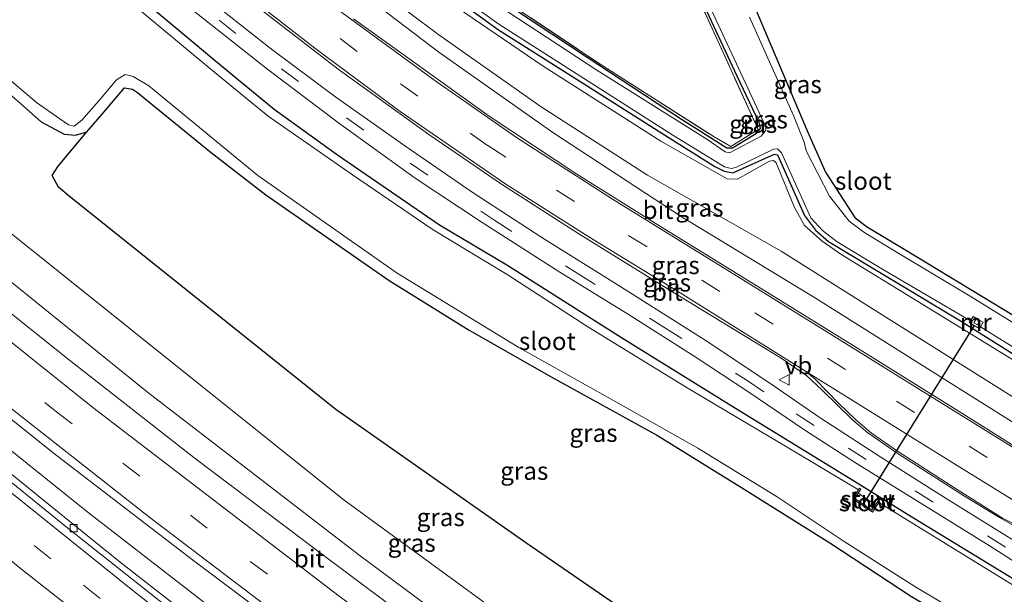
# Model space of a CAD drawing. Units: metres. Extents: x 175049 to 180002, y 550000 to 556251.
# Drawn here: x 177188 to 177327, y 555980 to 556061 of the extents above; entities that cross this region are included whole.
import ezdxf
from ezdxf.enums import TextEntityAlignment as Align

# ---------------------------------------------------------------- set-up
doc = ezdxf.new("R2010")
doc.units = ezdxf.units.M
doc.linetypes.add('IE-TERREINAFSCHEIDING', pattern=[10, 8, -2])
doc.linetypes.add('VW-3-9_STREEP', pattern=[12, 3, -9])
doc.layers.get('0').update_dxf_attribs({"lineweight": 25})
for name, color, linetype, lineweight in [('B-ME-BV-GELEIDECONSTRUCTIE-GELEIDERAIL-L-B1', 213, 'BV-GELEIDERAIL', 18), ('B-ME-GW-KRUINLIJN-L-B1', 93, 'Continuous', 18), ('B-ME-GW-TEENLIJN-L-B1', 93, 'Continuous', 18), ('B-ME-IE-GRASLAND-GV-B6', 93, 'Continuous', 18), ('B-ME-IE-GRONDWERKLIJN-GROND_INGERICHT-GV-B6', 253, 'Continuous', 18), ('B-ME-IE-TERREINAFSCHEIDING-RASTERHEKWERK-L-B1', 8, 'IE-TERREINAFSCHEIDING', 18), ('B-ME-KW-STUW-GV-B6', 173, 'Continuous', 18), ('B-ME-MW-MUUR-GV-B6', 8, 'IE-TERREINAFSCHEIDING-KUNSTMATIG', 18), ('B-ME-OG-WATER-GV-B6', 153, 'Continuous', 18), ('B-ME-VH-VERH_SOORT-BITUMEN-GV-B6', 8, 'IE-TERREINAFSCHEIDING-NATUURLIJK-HOUTWAL', 18), ('B-ME-VV-KOLK-S-B1', 8, 'Continuous', 18), ('B-ME-VW-MARKERING-39STREEP-015-L-B1', 255, 'VW-3-9_STREEP', 18), ('B-ME-VW-MARKERING-STREEP-015-L-B1', 7, 'Continuous', 18), ('B-ME-VW-MEUBILAIR_WEGMEUBILAIR-VERKEERSBORD-S-B1', 8, 'Continuous', 18)]:
    doc.layers.add(name, color=color, linetype=linetype, lineweight=lineweight)
for name, color, linetype in [('B-ME-GR-BOS-GV-B6', 10, 'Continuous'), ('B-ME-GW-INSTEEKWATERGANG-L-B1', 10, 'Continuous'), ('B-ME-KW-DUIKER-L-B1', 10, 'Continuous')]:
    doc.layers.add(name, color=color, linetype=linetype)
doc.styles.add('NLCS-ISO', font='NLCS-ISO.TTF')
doc.linetypes.add('BV-GELEIDERAIL', pattern='A,10,-3,[108,NLCS.SHX,S=1,R=0,X=0,Y=0],-3', length=16)
doc.linetypes.add('IE-TERREINAFSCHEIDING-KUNSTMATIG', pattern='A,4,[82,NLCS.SHX,S=0.75,R=90,X=0,Y=0],4,-2', length=10)
doc.linetypes.add('IE-TERREINAFSCHEIDING-NATUURLIJK-HOUTWAL', pattern='A,7,-1.5,[67,NLCS.SHX,S=0.75,R=45,X=0,Y=0],-1.5,7,-1.5,[70,NLCS.SHX,S=0.75,R=0,X=0,Y=0],-1.5', length=20)

# ---------------------------------------------------------------- blocks, each defined once
blk = doc.blocks.new('kolk')
blk.add_lwpolyline([(-0.5, -0.5), (0.5, -0.5), (0.5, 0.5), (-0.5, 0.5)], close=True)
blk = doc.blocks.new('verkeersbord')
for p, q in [((0, 0.75), (-0.75, -0.625)), ((0.75, -0.625), (0, 0.75)), ((-0.75, -0.625), (0.75, -0.625))]:
    blk.add_line(p, q)

msp = doc.modelspace()

# ---------------------------------------------------------------- linework, layer by layer
at = {"layer": 'B-ME-BV-GELEIDECONSTRUCTIE-GELEIDERAIL-L-B1'}
msp.add_polyline3d([(177088.6193, 556084.6828, 3.4404), (177098.9793, 556075.2165, 3.4), (177112.9413, 556062.8147, 3.32), (177137.2953, 556041.5575, 3.3036), (177143.7555, 556036.0275, 3.2636), (177147.4371, 556032.8761, 3.2936), (177172.4931, 556012.1411, 3.2836), (177197.8187, 555991.8365, 3.2336), (177219.0621, 555975.3239, 3.1436), (177223.7421, 555971.6839, 3.1536), (177229.0843, 555967.5721, 3.2036), (177249.2595, 555952.4583, 3.1736), (177254.0905, 555948.8975, 3.1236), (177274.4479, 555934.1123, 3.0936), (177292.9699, 555921.2309, 3.0336), (177314.5519, 555906.2895, 3.0336), (177321.1353, 555901.7771, 2.9736), (177348.7769, 555883.4205, 3.0203), (177375.1559, 555866.5801, 3.0136), (177376.1735, 555865.9365, 3.0098)], dxfattribs=at)
at = {"layer": 'B-ME-GR-BOS-GV-B6'}
for points in [[(177197.839, 556045.236, -0.216), (177199.995, 556047.713, 0.168), (177203.141, 556051.417, 0.165), (177204.291, 556051.227, 0.165), (177204.973, 556050.754, 0.165), (177215.158, 556042.456, -0.218), (177222.998, 556036.383, -0.218), (177240.325, 556024.326, -0.218), (177251.574, 556017.337, -0.218), (177263.106, 556010.743, -0.218), (177278.061, 556002.492, -0.218), (177290.227, 555994.939, -0.218), (177302.284, 555987.4, -0.218), (177313.757, 555979.841, -0.218), (177327.186, 555971.975, -0.218)], [(177355.117, 555922.252, -0.095), (177323.613, 555943.57, -0.064), (177290.356, 555966.201, -0.037), (177259.703, 555987.292, -0.029), (177232.851, 556006.157, -0.06), (177195.411, 556036.14, -0.041), (177193.844, 556037.418, -0.049), (177192.985, 556039.096, -0.084), (177193.825, 556040.415, -0.158), (177197.839, 556045.236, -0.216)]]:
    msp.add_polyline3d(points, dxfattribs=at)
at = {"layer": 'B-ME-GW-INSTEEKWATERGANG-L-B1'}
for points in [[(177156.075, 556163.651, -1.076), (177174.457, 556140.86, -1.034), (177192.448, 556119.549, -1.011), (177211.82, 556099.756, -0.987), (177227.893, 556085.457, -0.968), (177242.356, 556073.636, -0.979), (177253.408, 556065.535, -0.956), (177268.033, 556055.828, -1.069), (177281.417, 556047.024, -1.046), (177287.793, 556042.987, -0.964), (177288.592, 556042.984, -0.979), (177291.967, 556045.017, -1.085), (177292.528, 556045.694, -1.065), (177292.377, 556046.545, -1.042), (177289.257, 556053.048, -0.921), (177281.011, 556070.798, -0.979), (177270.804, 556093.466, -0.995), (177265.195, 556107.756, -0.973)], [(177182.485, 556125.212, -1.003), (177191.586, 556114.971, -0.983), (177201.598, 556105.006, -1.011), (177212.345, 556094.744, -1.015), (177219.509, 556088.015, -0.913), (177231.214, 556078, -0.909), (177244.699, 556067.621, -0.933), (177255.717, 556059.592, -0.948), (177266.791, 556052.588, -0.909), (177279.548, 556044.487, -0.898), (177286.124, 556040.336, -0.8), (177287.444, 556039.707, -1.007), (177288.633, 556039.451, -1.061), (177294.532, 556042.082, -0.921), (177294.913, 556041.993, -0.921), (177295.158, 556041.471, -0.921), (177298.714, 556033.476, -0.983), (177300.282, 556031.391, -0.995), (177302.102, 556029.804, -0.995), (177320.638, 556018.643, -0.757), (177363.602, 555991.604, -0.648), (177386.637, 555977.249, -0.364), (177416.517, 555958.724, -0.321), (177442.266, 555943.004, -0.263)], [(177273.794, 556101.953, -0.897), (177280.657, 556086.2, -0.886), (177290.884, 556064.798, -0.886), (177299.138, 556045.281, -0.851), (177301.668, 556039.549, -0.785), (177305.792, 556033.17, -0.734), (177307.461, 556031.896, -0.75), (177312.807, 556028.656, -0.839), (177332.943, 556016.48, -0.902), (177356.102, 556001.808, -0.793), (177362.224, 555998.228, -0.742), (177364.006, 555997.657, -0.738), (177368.009, 555998.591, -0.867), (177383.152, 556003.677, -0.948), (177406.557, 556012.353, -0.948)], [(177181.045, 556084.703, -0.461), (177192.126, 556075.135, -0.356), (177216.789, 556054.489, -0.36), (177224.193, 556048.42, -0.36), (177233.098, 556041.999, -0.36), (177247.43, 556032.161, -0.38), (177256.886, 556026.523, -0.387), (177273.001, 556016.271, -0.387), (177289.047, 556006.334, -0.384), (177306.385, 555995.678, -0.528), (177313.227, 555991.444, -0.52), (177344.56, 555972.315, -0.103), (177347.333, 555970.173, 0.11), (177349.901, 555967.675, -0.072), (177351.963, 555964.515, -0.169), (177355.115, 555959.702, -0.158), (177357.436, 555957.165, -0.204), (177360.461, 555955.236, -0.228), (177377.765, 555944.938, -0.236), (177392.595, 555935.863, -0.384), (177402.642, 555929.449, -0.419), (177413.535, 555922.168, -0.415), (177424.747, 555914.913, -0.411)], [(177182.35, 556054.634, -0.216), (177191.419, 556046.631, -0.216), (177194.663, 556044.891, -0.216), (177196.269, 556044.779, -0.216), (177197.839, 556045.236, -0.216), (177199.995, 556047.713, 0.168), (177203.141, 556051.417, 0.165), (177204.291, 556051.227, 0.165), (177204.973, 556050.754, 0.165)], [(177204.973, 556050.754, 0.165), (177215.158, 556042.456, -0.218), (177222.998, 556036.383, -0.218), (177240.325, 556024.326, -0.218), (177251.574, 556017.337, -0.218), (177263.106, 556010.743, -0.218), (177278.061, 556002.492, -0.218), (177290.227, 555994.939, -0.218), (177302.284, 555987.4, -0.218), (177313.757, 555979.841, -0.218), (177327.186, 555971.975, -0.218), (177334.582, 555967.148, -0.218), (177338.249, 555964.32, -0.218), (177342.99, 555959.169, -0.218), (177349.089, 555952.331, -0.218), (177354.364, 555947.738, -0.218), (177359.326, 555944.111, -0.218), (177371.609, 555936.03, -0.218), (177387.441, 555926.57, -0.218), (177408.515, 555914.345, -0.218), (177413.649, 555911.384, -0.218), (177417.021, 555909.185, -0.218), (177417.346, 555907.704, -0.218), (177417.031, 555906.653, -0.218)]]:
    msp.add_polyline3d(points, dxfattribs=at)
at = {"layer": 'B-ME-GW-KRUINLIJN-L-B1'}
for points in [[(177151.672, 556159.451, -0.311), (177164.562, 556144.928, -0.372), (177181.217, 556125.328, -0.321), (177195.429, 556109.846, -0.384), (177211.688, 556094.289, -0.454), (177228.686, 556079.167, -0.391), (177247.613, 556064.31, -0.36), (177261.996, 556054.45, -0.29), (177278.52, 556043.912, -0.271), (177287.859, 556038.601, -0.298), (177289.318, 556038.579, -0.325), (177293.817, 556041.094, -0.446), (177294.351, 556041.174, -0.469), (177294.728, 556040.85, -0.469), (177297.338, 556034.565, -0.387), (177298.723, 556032.027, -0.364), (177301.219, 556029.838, -0.341), (177303.974, 556027.905, -0.333), (177318.052, 556019.272, -0.236), (177350.084, 555999.567, -0.25), (177386.637, 555977.249, -0.364)], [(177146.761, 556152.695, 0.363), (177162.921, 556133.46, 0.363), (177181.466, 556113.437, 0.203), (177198.31, 556096.238, 0.367), (177213.947, 556082.214, 0.189), (177233.269, 556067.173, 0.359), (177247.324, 556056.433, 0.375), (177263.342, 556045.108, 0.367), (177281.521, 556033.202, 0.488), (177300.123, 556021.893, 0.457), (177319.346, 556009.81, 0.531), (177341.628, 555995.799, 0.503), (177361.613, 555983.734, 0.468), (177382.92, 555970.422, 0.577), (177404.619, 555957.644, 0.57), (177418.641, 555949.691, 0.445), (177436.278, 555939.964, 0.344)], [(177104.689, 556094.381, 2.257), (177145.028, 556058.484, 2.194), (177170.404, 556037.692, 2.003), (177206.356, 556008.586, 1.917), (177236.104, 555985.712, 1.816), (177266.309, 555963.234, 1.855), (177313.862, 555929.921, 1.695), (177344.321, 555909.626, 1.668), (177376.525, 555888.924, 1.621), (177388.966, 555881.329, 1.734)]]:
    msp.add_polyline3d(points, dxfattribs=at)
at = {"layer": 'B-ME-GW-TEENLIJN-L-B1'}
for points in [[(177436.278, 555939.964, 0.344), (177421.164, 555950.901, -0.064), (177418.581, 555952.388, -0.123), (177390.882, 555968.55, -0.08), (177374.703, 555978.475, -0.095), (177359.595, 555987.952, -0.095), (177329.436, 556007.027, -0.127), (177310.542, 556018.9, -0.165), (177295.443, 556028.423, -0.064), (177276.637, 556039.141, -0.146), (177261.704, 556048.723, -0.127), (177247.317, 556058.882, -0.173), (177230.294, 556071.697, -0.204), (177211.742, 556087.185, -0.197), (177194.21, 556103.426, -0.239), (177176.748, 556121.96, -0.345), (177160.633, 556139.478, -0.321), (177147.665, 556154.677, -0.207)], [(177108.143, 556100.671, 0.07), (177139.593, 556072.509, 0.379), (177183.668, 556033.756, 0.511), (177233.821, 555993.516, 0.729), (177294.752, 555949.012, 0.609), (177358.873, 555904.611, 0.562)]]:
    msp.add_polyline3d(points, dxfattribs=at)
at = {"layer": 'B-ME-IE-GRASLAND-GV-B6'}
for points in [[(177104.689, 556094.381, 2.257), (177108.143, 556100.671, 0.07), (177139.593, 556072.509, 0.379), (177183.668, 556033.756, 0.511), (177233.821, 555993.516, 0.729), (177294.752, 555949.012, 0.609), (177358.873, 555904.611, 0.562), (177390.499, 555884.104, 0.573), (177388.966, 555881.329, 1.734), (177376.525, 555888.924, 1.621), (177344.321, 555909.626, 1.668), (177313.862, 555929.921, 1.695), (177266.309, 555963.234, 1.855), (177236.104, 555985.712, 1.816), (177206.356, 556008.586, 1.917), (177170.404, 556037.692, 2.003), (177145.028, 556058.484, 2.194), (177104.689, 556094.381, 2.257)], [(177251.897, 556066.859, -1.015), (177270.013, 556054.763, -0.987), (177286.01, 556044.499, -0.859), (177288.361, 556043.176, -0.859), (177292.21, 556045.542, -0.859), (177286.528, 556058.033, -0.905), (177275.308, 556082.721, -0.956)], [(177192.126, 556075.135, -0.356), (177216.789, 556054.489, -0.36), (177224.193, 556048.42, -0.36), (177233.098, 556041.999, -0.36), (177247.43, 556032.161, -0.38), (177256.886, 556026.523, -0.387), (177273.001, 556016.271, -0.387), (177289.047, 556006.334, -0.384), (177306.385, 555995.678, -0.528), (177313.227, 555991.444, -0.52), (177344.56, 555972.315, -0.103)], [(177344.56, 555972.315, -0.103), (177313.227, 555991.444, -0.52), (177306.385, 555995.678, -0.528), (177289.047, 556006.334, -0.384), (177273.001, 556016.271, -0.387), (177256.886, 556026.523, -0.387), (177247.43, 556032.161, -0.38), (177233.098, 556041.999, -0.36), (177224.193, 556048.42, -0.36), (177216.789, 556054.489, -0.36), (177192.126, 556075.135, -0.356)], [(177233.269, 556067.173, 0.359), (177247.324, 556056.433, 0.375), (177263.342, 556045.108, 0.367), (177281.521, 556033.202, 0.488), (177300.123, 556021.893, 0.457), (177319.346, 556009.81, 0.531), (177341.628, 555995.799, 0.503), (177361.613, 555983.734, 0.468), (177382.92, 555970.422, 0.577), (177404.619, 555957.644, 0.57), (177418.641, 555949.691, 0.445), (177436.278, 555939.964, 0.344), (177421.164, 555950.901, -0.064), (177418.581, 555952.388, -0.123), (177390.882, 555968.55, -0.08), (177374.703, 555978.475, -0.095), (177359.595, 555987.952, -0.095), (177329.436, 556007.027, -0.127), (177310.542, 556018.9, -0.165), (177295.443, 556028.423, -0.064), (177276.637, 556039.141, -0.146), (177261.704, 556048.723, -0.127), (177247.317, 556058.882, -0.173), (177230.294, 556071.697, -0.204)], [(177230.294, 556071.697, -0.204), (177247.317, 556058.882, -0.173), (177261.704, 556048.723, -0.127), (177276.637, 556039.141, -0.146), (177295.443, 556028.423, -0.064), (177310.542, 556018.9, -0.165), (177329.436, 556007.027, -0.127), (177359.595, 555987.952, -0.095), (177374.703, 555978.475, -0.095), (177390.882, 555968.55, -0.08), (177418.581, 555952.388, -0.123), (177421.164, 555950.901, -0.064), (177436.278, 555939.964, 0.344), (177418.641, 555949.691, 0.445), (177404.619, 555957.644, 0.57), (177382.92, 555970.422, 0.577), (177361.613, 555983.734, 0.468), (177341.628, 555995.799, 0.503), (177319.346, 556009.81, 0.531), (177300.123, 556021.893, 0.457), (177281.521, 556033.202, 0.488), (177263.342, 556045.108, 0.367), (177247.324, 556056.433, 0.375), (177233.269, 556067.173, 0.359)], [(177281.011, 556070.798, -0.979), (177289.257, 556053.048, -0.921), (177292.377, 556046.545, -1.042), (177292.528, 556045.694, -1.065), (177291.967, 556045.017, -1.085), (177288.592, 556042.984, -0.979), (177287.793, 556042.987, -0.964), (177281.417, 556047.024, -1.046), (177268.033, 556055.828, -1.069), (177253.408, 556065.535, -0.956)], [(177253.408, 556065.535, -0.956), (177268.033, 556055.828, -1.069), (177281.417, 556047.024, -1.046), (177287.793, 556042.987, -0.964), (177288.592, 556042.984, -0.979), (177291.967, 556045.017, -1.085), (177292.528, 556045.694, -1.065), (177292.377, 556046.545, -1.042), (177289.257, 556053.048, -0.921), (177281.011, 556070.798, -0.979)], [(177243.555, 556069.158, -1.743), (177255.783, 556060.366, -1.743), (177280.236, 556044.778, -1.743), (177287.481, 556040.311, -1.743), (177288.413, 556040.051, -1.743), (177289.088, 556040.193, -1.743), (177294.356, 556042.784, -1.743), (177294.915, 556042.832, -1.743), (177295.481, 556042.283, -1.743), (177299.597, 556033.112, -1.743), (177301.234, 556031.327, -1.743), (177303.296, 556029.731, -1.743), (177309.579, 556025.96, -1.743), (177322.046, 556018.623, -1.743), (177321.893, 556018.407, -1.015), (177323.283, 556017.56, -1.011), (177323.448, 556017.806, -1.743), (177338.332, 556008.546, -1.743)], [(177244.699, 556067.621, -0.933), (177255.717, 556059.592, -0.948), (177266.791, 556052.588, -0.909), (177279.548, 556044.487, -0.898), (177286.124, 556040.336, -0.8), (177287.444, 556039.707, -1.007), (177288.633, 556039.451, -1.061), (177294.532, 556042.082, -0.921), (177294.913, 556041.993, -0.921), (177295.158, 556041.471, -0.921), (177298.714, 556033.476, -0.983), (177300.282, 556031.391, -0.995), (177302.102, 556029.804, -0.995), (177320.638, 556018.643, -0.757), (177363.602, 555991.604, -0.648)], [(177363.602, 555991.604, -0.648), (177320.638, 556018.643, -0.757), (177302.102, 556029.804, -0.995), (177300.282, 556031.391, -0.995), (177298.714, 556033.476, -0.983), (177295.158, 556041.471, -0.921), (177294.913, 556041.993, -0.921), (177294.532, 556042.082, -0.921), (177288.633, 556039.451, -1.061), (177287.444, 556039.707, -1.007), (177286.124, 556040.336, -0.8), (177279.548, 556044.487, -0.898), (177266.791, 556052.588, -0.909), (177255.717, 556059.592, -0.948), (177244.699, 556067.621, -0.933)], [(177283.423, 556067.217, -1.743), (177293.307, 556045.938, -1.743), (177293.283, 556045.459, -1.743), (177292.658, 556044.632, -1.743), (177288.204, 556042.28, -1.743), (177287.575, 556042.416, -1.743), (177284.987, 556044.188, -1.743), (177269.514, 556053.924, -1.743), (177255.512, 556063.075, -1.743)], [(177328.173, 555987.706, 0.313), (177318.652, 555993.609, 0.472), (177309.452, 555999.447, 0.581), (177300.92, 556004.994, 0.647), (177293.696, 556009.976, 0.628), (177284.773, 556015.922, 0.679), (177272.887, 556023.425, 0.768), (177261.81, 556030.365, 0.838), (177252.011, 556036.718, 0.901), (177242.674, 556043.164, 0.928), (177232.857, 556050.098, 0.924), (177223.615, 556057.007, 0.936), (177213.644, 556064.929, 0.889)], [(177219.429, 556064.7, 1.068), (177233.194, 556054.022, 1.021), (177245.937, 556044.852, 1.053), (177256.278, 556037.761, 1.041), (177267.005, 556030.865, 0.959), (177280.547, 556022.479, 0.916), (177295.435, 556013.359, 0.901), (177299.066, 556010.885, 0.788), (177301.199, 556008.877, 0.733), (177305.534, 556004.635, 0.749), (177307.634, 556002.87, 0.686), (177311.878, 555999.919, 0.663), (177321.224, 555993.958, 0.531), (177326.127, 555990.956, 0.503), (177329.5, 555989.033, 0.503)], [(177290.884, 556064.798, -0.886), (177299.138, 556045.281, -0.851), (177301.668, 556039.549, -0.785), (177305.792, 556033.17, -0.734), (177307.461, 556031.896, -0.75), (177312.807, 556028.656, -0.839), (177332.943, 556016.48, -0.902), (177356.102, 556001.808, -0.793), (177362.224, 555998.228, -0.742), (177364.006, 555997.657, -0.738), (177368.009, 555998.591, -0.867), (177383.152, 556003.677, -0.948), (177406.557, 556012.353, -0.948), (177407.565, 556011.672, -1.743)], [(177328.806, 555980.975, -0.925), (177309.16, 555993.074, -0.925), (177309.274, 555993.247, -0.824), (177309.107, 555993.357, -0.824), (177308.688, 555992.719, -1.186), (177306.256, 555994.371, -1.186), (177306.624, 555994.965, -0.824), (177306.454, 555995.07, -0.824), (177306.313, 555994.843, -0.925), (177296.522, 556000.735, -0.925), (177282.466, 556009.07, -0.925), (177268.271, 556017.809, -0.925), (177256.953, 556025.129, -0.925), (177246.549, 556031.443, -0.925), (177235.207, 556039.196, -0.925), (177223.319, 556047.436, -0.925), (177215.349, 556053.992, -0.925), (177203.109, 556064.209, -0.925)], [(177247.613, 556064.31, -0.36), (177261.996, 556054.45, -0.29), (177278.52, 556043.912, -0.271), (177287.859, 556038.601, -0.298), (177289.318, 556038.579, -0.325), (177293.817, 556041.094, -0.446), (177294.351, 556041.174, -0.469), (177294.728, 556040.85, -0.469), (177297.338, 556034.565, -0.387), (177298.723, 556032.027, -0.364), (177301.219, 556029.838, -0.341), (177303.974, 556027.905, -0.333), (177318.052, 556019.272, -0.236), (177350.084, 555999.567, -0.25)], [(177350.084, 555999.567, -0.25), (177318.052, 556019.272, -0.236), (177303.974, 556027.905, -0.333), (177301.219, 556029.838, -0.341), (177298.723, 556032.027, -0.364), (177297.338, 556034.565, -0.387), (177294.728, 556040.85, -0.469), (177294.351, 556041.174, -0.469), (177293.817, 556041.094, -0.446), (177289.318, 556038.579, -0.325), (177287.859, 556038.601, -0.298), (177278.52, 556043.912, -0.271), (177261.996, 556054.45, -0.29), (177247.613, 556064.31, -0.36)], [(177212.621, 556062.456, 0.78), (177223.278, 556053.986, 0.725), (177233.415, 556046.366, 0.737), (177244.011, 556038.713, 0.757), (177253.278, 556032.565, 0.725), (177264.359, 556025.456, 0.721), (177274.207, 556019.387, 0.647), (177283.34, 556013.563, 0.581), (177290.891, 556008.579, 0.573), (177298.795, 556003.229, 0.57), (177305.778, 555998.729, 0.511), (177314.604, 555993.28, 0.355), (177324.802, 555986.93, 0.285), (177334.105, 555980.976, 0.176)], [(177333.45, 555997.724, 0.729), (177320.093, 556006.088, 0.706), (177306.531, 556014.554, 0.725), (177292.552, 556023.24, 0.644), (177278.093, 556032.137, 0.632), (177266.743, 556039.251, 0.651), (177254.417, 556047.453, 0.772), (177235.315, 556061.135, 0.632)], [(177407.565, 556011.672, -1.743), (177380.266, 556001.78, -1.743), (177365.97, 555996.804, -1.743), (177364.872, 555996.394, -1.743), (177363.642, 555996.598, -1.743), (177361.141, 555997.811, -1.743), (177348.448, 556005.738, -1.743), (177322.018, 556022.099, -1.743), (177311.97, 556028.094, -1.743), (177307.049, 556031.119, -1.743), (177304.99, 556032.632, -1.743), (177302.224, 556036.186, -1.743), (177298.942, 556042.56, -1.743), (177298.677, 556043.789, -1.743), (177297.194, 556047.508, -1.743), (177291.018, 556061.351, -1.743)], [(177197.839, 556045.236, -0.216), (177196.269, 556044.779, -0.216), (177194.663, 556044.891, -0.216), (177191.419, 556046.631, -0.216), (177182.35, 556054.634, -0.216)], [(177182.35, 556054.634, -0.216), (177191.419, 556046.631, -0.216), (177194.663, 556044.891, -0.216), (177196.269, 556044.779, -0.216), (177197.839, 556045.236, -0.216)], [(177186.052, 556053.405, -0.925), (177190.792, 556049.357, -0.925), (177194.041, 556047.045, -0.925), (177195.263, 556046.203, -0.925), (177196.065, 556046.04, -0.925), (177197.169, 556046.857, -0.925), (177199.548, 556049.601, -0.925), (177202.026, 556052.565, -0.925), (177203.222, 556053.269, -0.925), (177204.357, 556053.018, -0.925), (177206.571, 556051.717, -0.925), (177221.899, 556039.062, -0.925), (177241.472, 556025.337, -0.925), (177258.582, 556014.9, -0.925), (177272.617, 556006.981, -0.925), (177283.739, 556000.716, -0.925), (177294.887, 555993.889, -0.925), (177304.321, 555987.56, -0.925), (177314.224, 555981.233, -0.925), (177323.197, 555975.924, -0.925), (177332.492, 555970.429, -0.925)], [(177327.186, 555971.975, -0.218), (177313.757, 555979.841, -0.218), (177302.284, 555987.4, -0.218), (177290.227, 555994.939, -0.218), (177278.061, 556002.492, -0.218), (177263.106, 556010.743, -0.218), (177251.574, 556017.337, -0.218), (177240.325, 556024.326, -0.218), (177222.998, 556036.383, -0.218), (177215.158, 556042.456, -0.218), (177204.973, 556050.754, 0.165), (177204.291, 556051.227, 0.165), (177203.141, 556051.417, 0.165), (177199.995, 556047.713, 0.168), (177197.839, 556045.236, -0.216)], [(177197.839, 556045.236, -0.216), (177193.825, 556040.415, -0.158), (177192.985, 556039.096, -0.084), (177193.844, 556037.418, -0.049), (177195.411, 556036.14, -0.041), (177232.851, 556006.157, -0.06), (177259.703, 555987.292, -0.029), (177290.356, 555966.201, -0.037), (177323.613, 555943.57, -0.064), (177355.117, 555922.252, -0.095), (177392.483, 555898.279, -0.068), (177403.351, 555892.39, -0.068), (177405.449, 555892.245, -0.115), (177406.414, 555893.04, -0.107), (177410.537, 555897.383, -0.177), (177409.791, 555895.138, -0.232), (177410.218, 555894.077, -0.216), (177390.499, 555884.104, 0.573), (177358.873, 555904.611, 0.562), (177294.752, 555949.012, 0.609), (177233.821, 555993.516, 0.729), (177183.668, 556033.756, 0.511)], [(177170.404, 556037.692, 2.003), (177206.356, 556008.586, 1.917), (177236.104, 555985.712, 1.816), (177266.309, 555963.234, 1.855), (177313.862, 555929.921, 1.695), (177344.321, 555909.626, 1.668), (177376.525, 555888.924, 1.621), (177388.966, 555881.329, 1.734), (177385.708, 555879.499, 1.983), (177369.395, 555889.964, 1.983), (177359.292, 555896.413, 1.983), (177343.85, 555906.408, 2.104), (177323.79, 555919.595, 2.108), (177306.406, 555931.396, 2.104), (177287.233, 555944.675, 2.155), (177268.376, 555958.155, 2.159), (177249.773, 555971.665, 2.217), (177230.835, 555985.828, 2.26), (177212.871, 555999.424, 2.272), (177195.412, 556013.088, 2.248), (177181.363, 556024.301, 2.388)], [(177175.682, 556013.983, 2.544), (177193.131, 556000.064, 2.521), (177212.705, 555985.006, 2.497), (177237.352, 555966.453, 2.458), (177257.382, 555951.736, 2.381), (177275.995, 555938.443, 2.4), (177294.551, 555925.573, 2.381), (177313.837, 555912.381, 2.381), (177335.462, 555898.07, 2.346), (177352.699, 555886.889, 2.334), (177379.165, 555870.012, 2.244), (177373.8752, 555862.8055, 2.192)], [(177373.8752, 555862.8055, 2.192), (177373.5119, 555863.0359, 2.1923), (177345.4089, 555881.2889, 2.221), (177319.2101, 555898.7847, 2.2376), (177316.1963, 555900.8805, 2.2442), (177289.0701, 555919.7409, 2.3039), (177282.8399, 555924.2745, 2.3153), (177257.9189, 555942.4087, 2.3608), (177231.5721, 555962.0225, 2.3844), (177228.6689, 555964.2891, 2.39), (177202.5413, 555984.6877, 2.4403), (177196.4659, 555989.6045, 2.454), (177172.1651, 556009.2721, 2.5089)]]:
    msp.add_polyline3d(points, dxfattribs=at)
at = {"layer": 'B-ME-IE-GRONDWERKLIJN-GROND_INGERICHT-GV-B6'}
for points in [[(177156.3, 556163.833, -1.029), (177171.992, 556184.588, -0.89), (177187.197, 556167.771, -0.898), (177215.1, 556141.358, -0.96), (177264.66, 556108.117, -0.995), (177270.62, 556093.099, -0.964), (177275.308, 556082.721, -0.956), (177286.528, 556058.033, -0.905), (177292.21, 556045.542, -0.859), (177288.361, 556043.176, -0.859), (177286.01, 556044.499, -0.859), (177270.013, 556054.763, -0.987), (177251.897, 556066.859, -1.015), (177236.244, 556078.798, -0.878), (177221.653, 556091.269, -0.937), (177210.528, 556101.34, -0.952), (177193.12, 556119.082, -0.956), (177185.54, 556127.845, -0.937), (177168.344, 556148.634, -0.999), (177156.3, 556163.833, -1.029)], [(177406.557, 556012.353, -0.948), (177383.152, 556003.677, -0.948), (177368.009, 555998.591, -0.867), (177364.006, 555997.657, -0.738), (177362.224, 555998.228, -0.742), (177356.102, 556001.808, -0.793), (177332.943, 556016.48, -0.902), (177312.807, 556028.656, -0.839), (177307.461, 556031.896, -0.75), (177305.792, 556033.17, -0.734), (177301.668, 556039.549, -0.785), (177299.138, 556045.281, -0.851), (177290.884, 556064.798, -0.886), (177280.657, 556086.2, -0.886), (177273.794, 556101.953, -0.897), (177336.795, 556059.395, -0.855), (177388.586, 556024.51, -0.886), (177406.557, 556012.353, -0.948)]]:
    msp.add_polyline3d(points, dxfattribs=at)
at = {"layer": 'B-ME-IE-TERREINAFSCHEIDING-RASTERHEKWERK-L-B1'}
msp.add_polyline3d([(177156.3, 556163.833, -1.029), (177168.344, 556148.634, -0.999), (177185.54, 556127.845, -0.937), (177193.12, 556119.082, -0.956), (177210.528, 556101.34, -0.952), (177221.653, 556091.269, -0.937), (177236.244, 556078.798, -0.878), (177251.897, 556066.859, -1.015), (177270.013, 556054.763, -0.987), (177286.01, 556044.499, -0.859), (177288.361, 556043.176, -0.859), (177292.21, 556045.542, -0.859), (177286.528, 556058.033, -0.905), (177275.308, 556082.721, -0.956), (177270.62, 556093.099, -0.964), (177264.66, 556108.117, -0.995)], dxfattribs=at)
at = {"layer": 'B-ME-KW-DUIKER-L-B1'}
msp.add_line((177322.566, 556017.997, -1.124), (177306.987, 555992.828, -1.178), dxfattribs=at)
at = {"layer": 'B-ME-KW-STUW-GV-B6'}
msp.add_polyline3d([(177309.16, 555993.074, -0.925), (177308.266, 555991.712, -0.925), (177305.531, 555993.58, -0.925), (177306.313, 555994.843, -0.925), (177306.454, 555995.07, -0.824), (177306.624, 555994.965, -0.824), (177306.256, 555994.371, -1.186), (177305.802, 555993.637, -1.186), (177308.211, 555991.992, -1.186), (177308.688, 555992.719, -1.186), (177309.107, 555993.357, -0.824), (177309.274, 555993.247, -0.824), (177309.16, 555993.074, -0.925)], dxfattribs=at)
at = {"layer": 'B-ME-MW-MUUR-GV-B6'}
msp.add_polyline3d([(177322.046, 556018.623, -1.743), (177322.453, 556019.237, -1.743), (177322.885, 556018.965, -1.743), (177322.51, 556018.361, -1.743), (177323.035, 556018.065, -1.743), (177323.409, 556018.674, -1.743), (177323.832, 556018.422, -1.743), (177323.448, 556017.806, -1.743), (177323.283, 556017.56, -1.011), (177321.893, 556018.407, -1.015), (177322.046, 556018.623, -1.743)], dxfattribs=at)
at = {"layer": 'B-ME-OG-WATER-GV-B6'}
for points in [[(177338.332, 556008.546, -1.743), (177323.448, 556017.806, -1.743), (177323.832, 556018.422, -1.743), (177323.409, 556018.674, -1.743), (177323.035, 556018.065, -1.743), (177322.51, 556018.361, -1.743), (177322.885, 556018.965, -1.743), (177322.453, 556019.237, -1.743), (177322.046, 556018.623, -1.743), (177309.579, 556025.96, -1.743), (177303.296, 556029.731, -1.743), (177301.234, 556031.327, -1.743), (177299.597, 556033.112, -1.743), (177295.481, 556042.283, -1.743), (177294.915, 556042.832, -1.743), (177294.356, 556042.784, -1.743), (177289.088, 556040.193, -1.743), (177288.413, 556040.051, -1.743), (177287.481, 556040.311, -1.743), (177280.236, 556044.778, -1.743), (177255.783, 556060.366, -1.743), (177243.555, 556069.158, -1.743)], [(177255.512, 556063.075, -1.743), (177269.514, 556053.924, -1.743), (177284.987, 556044.188, -1.743), (177287.575, 556042.416, -1.743), (177288.204, 556042.28, -1.743), (177292.658, 556044.632, -1.743), (177293.283, 556045.459, -1.743), (177293.307, 556045.938, -1.743), (177283.423, 556067.217, -1.743)], [(177203.109, 556064.209, -0.925), (177215.349, 556053.992, -0.925), (177223.319, 556047.436, -0.925), (177235.207, 556039.196, -0.925), (177246.549, 556031.443, -0.925), (177256.953, 556025.129, -0.925), (177268.271, 556017.809, -0.925), (177282.466, 556009.07, -0.925), (177296.522, 556000.735, -0.925), (177306.313, 555994.843, -0.925), (177305.531, 555993.58, -0.925), (177308.266, 555991.712, -0.925), (177309.16, 555993.074, -0.925), (177328.806, 555980.975, -0.925)], [(177291.018, 556061.351, -1.743), (177297.194, 556047.508, -1.743), (177298.677, 556043.789, -1.743), (177298.942, 556042.56, -1.743), (177302.224, 556036.186, -1.743), (177304.99, 556032.632, -1.743), (177307.049, 556031.119, -1.743), (177311.97, 556028.094, -1.743), (177322.018, 556022.099, -1.743), (177348.448, 556005.738, -1.743)], [(177332.492, 555970.429, -0.925), (177323.197, 555975.924, -0.925), (177314.224, 555981.233, -0.925), (177304.321, 555987.56, -0.925), (177294.887, 555993.889, -0.925), (177283.739, 556000.716, -0.925), (177272.617, 556006.981, -0.925), (177258.582, 556014.9, -0.925), (177241.472, 556025.337, -0.925), (177221.899, 556039.062, -0.925), (177206.571, 556051.717, -0.925), (177204.357, 556053.018, -0.925), (177203.222, 556053.269, -0.925), (177202.026, 556052.565, -0.925), (177199.548, 556049.601, -0.925), (177197.169, 556046.857, -0.925), (177196.065, 556046.04, -0.925), (177195.263, 556046.203, -0.925), (177194.041, 556047.045, -0.925), (177190.792, 556049.357, -0.925), (177186.052, 556053.405, -0.925)], [(177308.688, 555992.719, -1.186), (177308.211, 555991.992, -1.186), (177305.802, 555993.637, -1.186), (177306.256, 555994.371, -1.186), (177308.688, 555992.719, -1.186)]]:
    msp.add_polyline3d(points, dxfattribs=at)
at = {"layer": 'B-ME-VH-VERH_SOORT-BITUMEN-GV-B6'}
for points in [[(177213.644, 556064.929, 0.889), (177223.615, 556057.007, 0.936), (177232.857, 556050.098, 0.924), (177242.674, 556043.164, 0.928), (177252.011, 556036.718, 0.901), (177261.81, 556030.365, 0.838), (177272.887, 556023.425, 0.768), (177284.773, 556015.922, 0.679), (177293.696, 556009.976, 0.628), (177300.92, 556004.994, 0.647), (177309.452, 555999.447, 0.581), (177318.652, 555993.609, 0.472), (177328.173, 555987.706, 0.313)], [(177329.5, 555989.033, 0.503), (177326.127, 555990.956, 0.503), (177321.224, 555993.958, 0.531), (177311.878, 555999.919, 0.663), (177307.634, 556002.87, 0.686), (177305.534, 556004.635, 0.749), (177301.199, 556008.877, 0.733), (177299.066, 556010.885, 0.788), (177295.435, 556013.359, 0.901), (177280.547, 556022.479, 0.916), (177267.005, 556030.865, 0.959), (177256.278, 556037.761, 1.041), (177245.937, 556044.852, 1.053), (177233.194, 556054.022, 1.021), (177219.429, 556064.7, 1.068)], [(177334.105, 555980.976, 0.176), (177324.802, 555986.93, 0.285), (177314.604, 555993.28, 0.355), (177305.778, 555998.729, 0.511), (177298.795, 556003.229, 0.57), (177290.891, 556008.579, 0.573), (177283.34, 556013.563, 0.581), (177274.207, 556019.387, 0.647), (177264.359, 556025.456, 0.721), (177253.278, 556032.565, 0.725), (177244.011, 556038.713, 0.757), (177233.415, 556046.366, 0.737), (177223.278, 556053.986, 0.725), (177212.621, 556062.456, 0.78)], [(177235.315, 556061.135, 0.632), (177254.417, 556047.453, 0.772), (177266.743, 556039.251, 0.651), (177278.093, 556032.137, 0.632), (177292.552, 556023.24, 0.644), (177306.531, 556014.554, 0.725), (177320.093, 556006.088, 0.706), (177333.45, 555997.724, 0.729)], [(177181.363, 556024.301, 2.388), (177195.412, 556013.088, 2.248), (177212.871, 555999.424, 2.272), (177230.835, 555985.828, 2.26), (177249.773, 555971.665, 2.217), (177268.376, 555958.155, 2.159), (177287.233, 555944.675, 2.155), (177306.406, 555931.396, 2.104), (177323.79, 555919.595, 2.108), (177343.85, 555906.408, 2.104), (177359.292, 555896.413, 1.983), (177369.395, 555889.964, 1.983), (177385.708, 555879.499, 1.983), (177383.937, 555876.931, 2.054), (177381.86, 555873.919, 2.136), (177379.795, 555870.925, 2.219), (177379.165, 555870.012, 2.244)], [(177379.165, 555870.012, 2.244), (177352.699, 555886.889, 2.334), (177335.462, 555898.07, 2.346), (177313.837, 555912.381, 2.381), (177294.551, 555925.573, 2.381), (177275.995, 555938.443, 2.4), (177257.382, 555951.736, 2.381), (177237.352, 555966.453, 2.458), (177212.705, 555985.006, 2.497), (177193.131, 556000.064, 2.521), (177175.682, 556013.983, 2.544)], [(177172.1651, 556009.2721, 2.5089), (177196.4659, 555989.6045, 2.454), (177202.5413, 555984.6877, 2.4403), (177228.6689, 555964.2891, 2.39), (177231.5721, 555962.0225, 2.3844), (177257.9189, 555942.4087, 2.3608), (177282.8399, 555924.2745, 2.3153), (177289.0701, 555919.7409, 2.3039), (177316.1963, 555900.8805, 2.2442), (177319.2101, 555898.7847, 2.2376), (177345.4089, 555881.2889, 2.221), (177373.5119, 555863.0359, 2.1923), (177373.8752, 555862.8055, 2.192)], [(177373.8752, 555862.8055, 2.192), (177373.866, 555862.793, 2.12), (177374.2652, 555861.466, 2.186), (177359.2999, 555871.0475, 2.1939), (177331.6725, 555889.2733, 2.23), (177305.6703, 555906.9877, 2.2696), (177280.1751, 555924.8913, 2.3237), (177272.0699, 555930.8619, 2.3358), (177245.3695, 555950.5493, 2.3767), (177221.5583, 555968.6511, 2.39), (177218.9967, 555970.6837, 2.3892), (177216.3793, 555972.6615, 2.412), (177195.1707, 555989.4411, 2.4599), (177171.7737, 556008.4579, 2.5055)], [(177171.7737, 556008.4579, 2.5055), (177195.1707, 555989.4411, 2.4599), (177216.3793, 555972.6615, 2.412), (177218.9967, 555970.6837, 2.3892), (177221.5583, 555968.6511, 2.39), (177245.3695, 555950.5493, 2.3767), (177272.0699, 555930.8619, 2.3358), (177280.1751, 555924.8913, 2.3237), (177305.6703, 555906.9877, 2.2696), (177331.6725, 555889.2733, 2.23), (177359.2999, 555871.0475, 2.1939), (177374.2652, 555861.466, 2.186), (177374.286, 555861.397, 2.201), (177373.645, 555860.514, 2.23), (177371.496, 555857.555, 2.326), (177369.389, 555854.653, 2.42), (177367.529, 555852.0912, 2.4538)]]:
    msp.add_polyline3d(points, dxfattribs=at)
at = {"layer": 'B-ME-VW-MARKERING-39STREEP-015-L-B1'}
for points in [[(177141.334, 556147.511, 0.766), (177163.752, 556121.782, 0.799), (177173.158, 556111.602, 0.792), (177187.658, 556096.876, 0.772), (177197.412, 556087.9, 0.834), (177213.844, 556073.718, 0.858), (177223.892, 556065.594, 0.85), (177241.926, 556051.962, 0.92), (177254.227, 556043.287, 0.94), (177263.847, 556037.032, 0.885), (177274.048, 556030.613, 0.866), (177291.767, 556019.734, 0.834), (177311.662, 556007.313, 0.834), (177331.102, 555995.239, 0.792), (177353.757, 555981.196, 0.729), (177374.288, 555968.487, 0.749), (177393.48, 555956.589, 0.768), (177414.024, 555943.851, 0.698), (177433.085, 555932.018, 0.747)], [(177093.4378, 556090.1691, 2.7568), (177115.0691, 556070.9463, 2.69), (177138.5865, 556050.7245, 2.6225), (177163.8778, 556029.6747, 2.5562), (177193.419, 556005.965, 2.458), (177220.829, 555984.771, 2.435), (177249.738, 555963.15, 2.392), (177279.705, 555941.623, 2.31), (177310.138, 555920.659, 2.213), (177349.348, 555894.634, 2.217), (177381.86, 555873.919, 2.136)], [(177084.0947, 556078.6518, 2.8848), (177088.0455, 556074.9551, 2.8757), (177111.0519, 556054.1029, 2.7978), (177114.0283, 556051.4369, 2.8002), (177121.2919, 556045.0437, 2.7753), (177123.7131, 556042.9125, 2.784), (177147.3665, 556022.4921, 2.7), (177171.7987, 556002.1049, 2.63), (177197.3629, 555981.4407, 2.5679), (177200.4675, 555978.9887, 2.54), (177226.5229, 555958.7243, 2.5), (177232.7803, 555953.9803, 2.4852), (177235.9091, 555951.6085, 2.5), (177239.0019, 555949.2783, 2.4844), (177245.1877, 555944.6181, 2.4922), (177247.7797, 555942.6973, 2.4758), (177270.4537, 555926.0469, 2.4396), (177273.3271, 555923.9749, 2.4565), (177299.0377, 555905.7239, 2.3999), (177324.7995, 555887.9791, 2.37), (177351.6595, 555870.1621, 2.3251), (177371.4176, 555857.447, 2.2984)], [(177207.501, 556068.223, 0.819), (177216.441, 556060.922, 0.885), (177225.213, 556054.103, 0.897), (177234.345, 556047.206, 0.94), (177243.312, 556040.798, 0.862), (177255.047, 556032.839, 0.721), (177266.764, 556025.34, 0.714), (177278.942, 556017.75, 0.749), (177290.516, 556010.325, 0.542), (177297.559, 556005.533, 0.62), (177304.891, 556000.737, 0.581), (177314.269, 555994.726, 0.492), (177338.167, 555979.83, 0.122), (177350.197, 555972.463, 0.176), (177362.162, 555965.057, 0.203), (177374.21, 555957.73, 0.059), (177379.089, 555954.678, 0.094), (177383.702, 555951.704, 0.149), (177388.423, 555948.511, 0.067), (177399.866, 555940.39, 0.001), (177411.37, 555932.132, -0.006), (177424.04, 555922.747, -0.061)]]:
    msp.add_polyline3d(points, dxfattribs=at)
at = {"layer": 'B-ME-VW-MARKERING-STREEP-015-L-B1'}
for points in [[(177143.52, 556149.785, 0.704), (177163.753, 556126.498, 0.671), (177174.484, 556114.786, 0.585), (177185.246, 556103.683, 0.64), (177196.321, 556093.075, 0.624), (177207.833, 556082.896, 0.628), (177219.958, 556072.774, 0.647), (177233.179, 556062.392, 0.69), (177246.752, 556052.433, 0.795), (177258.249, 556044.441, 0.725), (177271.762, 556035.752, 0.601), (177288.196, 556025.559, 0.811), (177301.493, 556017.313, 0.78), (177316.334, 556008.093, 0.733), (177331.542, 555998.656, 0.721), (177344.845, 555990.444, 0.694), (177358.571, 555981.88, 0.706), (177374.081, 555972.324, 0.725), (177391.466, 555961.52, 0.776), (177404.803, 555953.222, 0.729), (177418.106, 555944.996, 0.671), (177435.399, 555934.302, 0.652)], [(177139.143, 556145.233, 0.829), (177150.607, 556131.901, 0.885), (177164.879, 556115.89, 0.889), (177176.037, 556104.072, 0.862), (177188.251, 556092.035, 0.932), (177202.711, 556078.956, 0.982), (177216.463, 556067.499, 0.963), (177229.878, 556057.007, 1.025), (177241.895, 556048.08, 1.037), (177256.764, 556037.841, 1.033), (177268.429, 556030.437, 0.994), (177281.255, 556022.55, 0.901), (177298.885, 556011.539, 0.819), (177319.96, 555998.439, 0.686), (177341.512, 555985.102, 0.675), (177358.265, 555974.741, 0.718), (177373.26, 555965.387, 0.698), (177390.339, 555954.805, 0.694), (177402.324, 555947.38, 0.62), (177419.692, 555936.621, 0.601), (177429.757, 555930.358, 0.628)], [(177095.8849, 556092.8635, 2.6666), (177117.5731, 556073.5971, 2.6004), (177142.6503, 556052.0469, 2.5213), (177166.0723, 556032.5941, 2.4738), (177170.173, 556029.291, 2.478), (177198.682, 556006.426, 2.478), (177233.309, 555979.897, 2.431), (177262.89, 555958.067, 2.373), (177292.224, 555937.323, 2.353), (177321.568, 555917.294, 2.268), (177351.236, 555897.688, 2.108), (177372.318, 555884.207, 2.322), (177383.937, 555876.931, 2.054)], [(177091.044, 556087.533, 2.8476), (177098.3591, 556080.8823, 2.824), (177121.5815, 556060.4905, 2.74), (177145.2173, 556040.3655, 2.7), (177161.6545, 556026.7172, 2.6552), (177182.308, 556010.131, 2.606), (177206.502, 555991.112, 2.509), (177230.522, 555972.846, 2.462), (177257.059, 555953.349, 2.451), (177282.051, 555935.511, 2.427), (177305.226, 555919.568, 2.447), (177329.138, 555903.493, 2.275), (177355.537, 555886.272, 2.303)], [(177373.6227, 555860.4834, 2.2103), (177362.4771, 555867.5955, 2.2178), (177335.2173, 555885.5273, 2.25), (177309.8861, 555902.7195, 2.2866), (177282.4923, 555921.9153, 2.3478), (177255.7577, 555941.3987, 2.3897), (177230.5185, 555960.3559, 2.41), (177204.7795, 555980.3263, 2.4527), (177179.3869, 556000.7115, 2.52), (177154.5425, 556021.2409, 2.6), (177130.0637, 556042.2817, 2.65), (177105.2131, 556064.3621, 2.72), (177086.3169, 556081.6742, 2.7917)], [(177081.9219, 556075.6988, 2.9631), (177092.4765, 556065.9201, 2.93), (177114.8747, 556045.8059, 2.86), (177139.1925, 556024.6575, 2.79), (177162.8287, 556004.7445, 2.7288), (177188.7351, 555983.6481, 2.6695), (177214.5989, 555963.2709, 2.6), (177240.2225, 555943.8037, 2.5971), (177265.2001, 555925.3107, 2.5418), (177292.4005, 555905.9077, 2.4952), (177319.4349, 555887.2205, 2.4573), (177345.9767, 555869.5227, 2.41), (177369.2738, 555854.4943, 2.3851)], [(177298.866, 556011.551, 0.819), (177300.214, 556010.43, 0.807), (177303.488, 556007.054, 0.768), (177305.962, 556004.68, 0.749), (177308.141, 556002.83, 0.71), (177311.803, 556000.292, 0.644), (177319.825, 555995.117, 0.562), (177326.561, 555990.887, 0.464), (177329.876, 555989.172, 0.546), (177332.375, 555988.112, 0.566), (177336.156, 555986.86, 0.659), (177338.876, 555986.03, 0.659), (177341.607, 555985.043, 0.675)]]:
    msp.add_polyline3d(points, dxfattribs=at)

# ---------------------------------------------------------------- block references
at = {"layer": 'B-ME-VV-KOLK-S-B1', "rotation": 90}
msp.add_blockref('kolk', (177196.0068, 555989.456, 2.3845), dxfattribs=at)
at = {"layer": 'B-ME-VW-MEUBILAIR_WEGMEUBILAIR-VERKEERSBORD-S-B1', "rotation": 90}
msp.add_blockref('verkeersbord', (177295.935, 556010.326, 0.979), dxfattribs=at)

# ---------------------------------------------------------------- texts
at = {"layer": 'B-ME-IE-GRASLAND-GV-B6', "ltscale": 0.2, "style": 'NLCS-ISO'}
for p in [(177297.775, 556051.9055), (177291.5195, 556046.3295), (177293.0065, 556046.9565), (177283.9695, 556034.5455), (177280.6185, 556026.4555), (177279.401, 556024.005), (177269.07, 556002.851), (177259.34, 555997.5125), (177247.594, 555991), (177243.5092, 555987.3743)]:
    msp.add_text('gras', height=2.5, dxfattribs=at).set_placement(p, align=Align.MIDDLE_CENTER)
at = {"layer": 'B-ME-KW-STUW-GV-B6', "ltscale": 0.2, "style": 'NLCS-ISO'}
msp.add_text('stuw', height=2.5, dxfattribs=at).set_placement((177307.6035, 555993.5108), align=Align.MIDDLE_CENTER)
at = {"layer": 'B-ME-MW-MUUR-GV-B6', "ltscale": 0.2, "style": 'NLCS-ISO'}
msp.add_text('mr', height=2.5, dxfattribs=at).set_placement((177322.8036, 556018.4312), align=Align.MIDDLE_CENTER)
at = {"layer": 'B-ME-OG-WATER-GV-B6', "ltscale": 0.2, "style": 'NLCS-ISO'}
for p in [(177307.0024, 556038.3249), (177262.5763, 556015.7809), (177307.529, 555993.0876)]:
    msp.add_text('sloot', height=2.5, dxfattribs=at).set_placement(p, align=Align.MIDDLE_CENTER)
at = {"layer": 'B-ME-VH-VERH_SOORT-BITUMEN-GV-B6', "ltscale": 0.2, "style": 'NLCS-ISO'}
for p in [(177278.1383, 556034.2207), (177279.451, 556022.71), (177229.1065, 555985.1775)]:
    msp.add_text('bit', height=2.5, dxfattribs=at).set_placement(p, align=Align.MIDDLE_CENTER)
at = {"layer": 'B-ME-VW-MEUBILAIR_WEGMEUBILAIR-VERKEERSBORD-S-B1', "ltscale": 0.2, "style": 'NLCS-ISO'}
msp.add_text('vb', height=2.5, dxfattribs=at).set_placement((177295.935, 556010.326, 0.979), align=Align.BOTTOM_LEFT)

doc.saveas('drawing.dxf')
